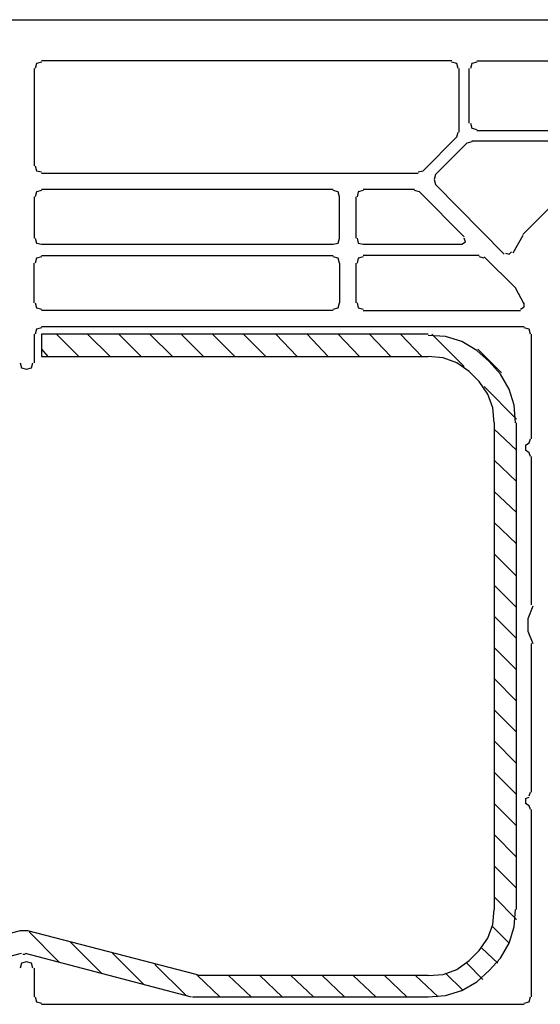
# Model space of a CAD drawing. Units: millimetres. Extents: x -97 to 75, y -133 to 129.
# Drawn here: x -31 to -13, y -81 to -47 of the extents above; entities that cross this region are included whole.
import ezdxf

# ---------------------------------------------------------------- set-up
doc = ezdxf.new("R2010")
doc.units = ezdxf.units.MM
doc.header["$MEASUREMENT"] = 0
doc.layers.add('Ebene 1', color=7, linetype='Continuous')

msp = doc.modelspace()

# ---------------------------------------------------------------- linework, layer by layer
at = {"layer": 'Ebene 1', "lineweight": 25}
for points in [[(-41.1127, -47.3568), (-41.1127, -47.3568), (-1.4464, -47.3568), (-1.4464, -47.3568)], [(-15.8397, -48.7538), (-15.8397, -48.7538), (-29.7674, -48.7538), (-29.7674, -48.7538)], [(-14.9931, -48.7538), (-14.9931, -48.7538), (-1.4464, -48.7538), (-1.4464, -48.7538)], [(-30.0214, -49.0078), (-30.0214, -49.0078), (-30.0214, -52.3098), (-30.0214, -52.3098)], [(-15.5857, -51.1668), (-15.5857, -51.1668), (-15.5857, -49.0078), (-15.5857, -49.0078)], [(-15.2471, -50.8704), (-15.2471, -50.8704), (-15.2471, -49.0078), (-15.2471, -49.0078)], [(-16.8134, -52.4791), (-16.8134, -52.4791), (-15.6704, -51.3361), (-15.6704, -51.3361)], [(-15.6704, -51.3361), (-15.6704, -51.3361), (-15.6281, -51.1668), (-15.6281, -51.1668)], [(-0.9384, -51.1244), (-0.9384, -51.1244), (-14.9931, -51.1244), (-14.9931, -51.1244)], [(-16.3901, -52.6061), (-16.3901, -52.6061), (-15.3317, -51.5478), (-15.3317, -51.5478)], [(-15.1624, -51.5054), (-15.1624, -51.5054), (-15.3317, -51.5478), (-15.3317, -51.5478)], [(-15.1624, -51.4631), (-15.1624, -51.4631), (-2.8011, -51.4631), (-2.8011, -51.4631)], [(-29.7674, -52.5638), (-29.7674, -52.5638), (-16.9827, -52.5638), (-16.9827, -52.5638)], [(-16.9827, -52.5214), (-16.9827, -52.5214), (-16.8134, -52.4791), (-16.8134, -52.4791)], [(-14.0617, -55.3154), (-14.0617, -55.3154), (-16.3901, -52.9448), (-16.3901, -52.9448)], [(-11.8604, -53.0718), (-11.8604, -53.0718), (-13.4267, -54.6381), (-13.4267, -54.6381)], [(-30.0214, -53.3681), (-30.0214, -53.3681), (-30.0214, -54.7651), (-30.0214, -54.7651)], [(-19.8614, -53.1141), (-19.8614, -53.1141), (-29.7674, -53.1141), (-29.7674, -53.1141)], [(-19.6497, -54.7651), (-19.6497, -54.7651), (-19.6497, -53.3681), (-19.6497, -53.3681)], [(-19.0994, -53.3681), (-19.0994, -53.3681), (-19.0994, -54.7651), (-19.0994, -54.7651)], [(-17.1097, -53.1141), (-17.1097, -53.1141), (-18.8454, -53.1141), (-18.8454, -53.1141)], [(-16.9404, -53.1988), (-16.9404, -53.1988), (-17.1097, -53.1564), (-17.1097, -53.1564)], [(-15.4164, -54.7228), (-15.4164, -54.7228), (-16.9404, -53.1988), (-16.9404, -53.1988)], [(-13.4267, -54.6804), (-13.4267, -54.6804), (-13.7654, -55.2731), (-13.7654, -55.2731)], [(-29.7674, -54.9768), (-29.7674, -54.9768), (-19.8614, -54.9768), (-19.8614, -54.9768)], [(-18.8454, -54.9768), (-18.8454, -54.9768), (-15.5011, -54.9768), (-15.5011, -54.9768)], [(-29.7674, -55.3578), (-29.7674, -55.3578), (-19.8614, -55.3578), (-19.8614, -55.3578)], [(-14.9084, -55.3578), (-14.9084, -55.3578), (-18.8454, -55.3578), (-18.8454, -55.3578)], [(-14.7391, -55.4424), (-14.7391, -55.4424), (-14.9084, -55.4001), (-14.9084, -55.4001)], [(-30.0214, -56.9664), (-30.0214, -56.9664), (-30.0214, -55.6118), (-30.0214, -55.6118)], [(-19.6497, -55.6118), (-19.6497, -55.6118), (-19.6497, -56.9664), (-19.6497, -56.9664)], [(-19.0994, -55.6118), (-19.0994, -55.6118), (-19.0994, -56.9664), (-19.0994, -56.9664)], [(-19.8614, -57.2204), (-19.8614, -57.2204), (-29.7674, -57.2204), (-29.7674, -57.2204)], [(-18.8454, -57.2204), (-18.8454, -57.2204), (-13.5114, -57.2204), (-13.5114, -57.2204)], [(-13.3844, -57.7708), (-13.3844, -57.7708), (-29.7674, -57.7708), (-29.7674, -57.7708)], [(-30.0214, -58.0248), (-30.0214, -58.0248), (-30.0214, -58.9984), (-30.0214, -58.9984)], [(-13.1304, -61.5808), (-13.1304, -61.5808), (-13.1304, -58.0248), (-13.1304, -58.0248)], [(-13.3421, -61.7924), (-13.3421, -61.7924), (-13.2151, -61.7078), (-13.2151, -61.7078)], [(-13.2151, -61.7078), (-13.2151, -61.7078), (-13.1727, -61.5808), (-13.1727, -61.5808)], [(-13.3421, -61.7924), (-13.3421, -61.7924), (-13.3421, -61.9618), (-13.3421, -61.9618)], [(-13.2151, -62.0464), (-13.2151, -62.0464), (-13.3421, -61.9618), (-13.3421, -61.9618)], [(-13.1727, -62.1734), (-13.1727, -62.1734), (-13.2151, -62.0464), (-13.2151, -62.0464)], [(-13.1304, -67.2111), (-13.1304, -67.2111), (-13.1304, -62.1734), (-13.1304, -62.1734)], [(-13.1304, -73.5611), (-13.1304, -73.5611), (-13.1304, -68.5234), (-13.1304, -68.5234)], [(-13.3421, -73.7728), (-13.3421, -73.7728), (-13.2151, -73.7304), (-13.2151, -73.7304)], [(-13.3421, -73.7728), (-13.3421, -73.7728), (-13.3421, -73.9421), (-13.3421, -73.9421)], [(-13.2151, -73.6881), (-13.2151, -73.6881), (-13.1727, -73.5611), (-13.1727, -73.5611)], [(-13.2151, -74.0268), (-13.2151, -74.0268), (-13.3421, -73.9421), (-13.3421, -73.9421)], [(-13.1727, -74.1538), (-13.1727, -74.1538), (-13.2151, -74.0268), (-13.2151, -74.0268)], [(-13.1304, -80.5038), (-13.1304, -80.5038), (-13.1304, -74.1538), (-13.1304, -74.1538)], [(-30.0214, -79.5301), (-30.0214, -79.5301), (-30.0214, -80.5038), (-30.0214, -80.5038)], [(-29.7674, -80.7578), (-29.7674, -80.7578), (-13.3844, -80.7578), (-13.3844, -80.7578)]]:
    msp.add_open_spline(points, degree=3, dxfattribs=at)
for points, knots in [([(-29.7674, -48.7961), (-29.7674, -48.7961), (-29.9367, -48.8384), (-29.9367, -48.8384), (-29.9367, -48.8384), (-29.9791, -49.0078), (-29.9791, -49.0078)], [0, 0, 0, 0, 0.5, 0.5, 0.5, 1, 1, 1, 1]), ([(-15.6281, -49.0078), (-15.6281, -49.0078), (-15.6704, -48.8384), (-15.6704, -48.8384), (-15.6704, -48.8384), (-15.8397, -48.7961), (-15.8397, -48.7961)], [0, 0, 0, 0, 0.5, 0.5, 0.5, 1, 1, 1, 1]), ([(-14.9931, -48.7961), (-14.9931, -48.7961), (-15.1624, -48.8384), (-15.1624, -48.8384), (-15.1624, -48.8384), (-15.2047, -49.0078), (-15.2047, -49.0078)], [0, 0, 0, 0, 0.5, 0.5, 0.5, 1, 1, 1, 1]), ([(-15.2047, -50.8704), (-15.2047, -50.8704), (-15.1624, -51.0398), (-15.1624, -51.0398), (-15.1624, -51.0398), (-14.9931, -51.0821), (-14.9931, -51.0821)], [0, 0, 0, 0, 0.5, 0.5, 0.5, 1, 1, 1, 1]), ([(-29.9791, -52.3098), (-29.9791, -52.3098), (-29.9367, -52.4791), (-29.9367, -52.4791), (-29.9367, -52.4791), (-29.7674, -52.5214), (-29.7674, -52.5214)], [0, 0, 0, 0, 0.5, 0.5, 0.5, 1, 1, 1, 1]), ([(-16.3901, -52.6061), (-16.3901, -52.6061), (-16.4324, -52.7754), (-16.4324, -52.7754), (-16.4324, -52.7754), (-16.3901, -52.9448), (-16.3901, -52.9448)], [0, 0, 0, 0, 0.5, 0.5, 0.5, 1, 1, 1, 1]), ([(-29.7674, -53.1564), (-29.7674, -53.1564), (-29.9367, -53.1988), (-29.9367, -53.1988), (-29.9367, -53.1988), (-29.9791, -53.3681), (-29.9791, -53.3681)], [0, 0, 0, 0, 0.5, 0.5, 0.5, 1, 1, 1, 1]), ([(-19.6497, -53.3681), (-19.6497, -53.3681), (-19.6921, -53.1988), (-19.6921, -53.1988), (-19.6921, -53.1988), (-19.8614, -53.1564), (-19.8614, -53.1564)], [0, 0, 0, 0, 0.5, 0.5, 0.5, 1, 1, 1, 1]), ([(-18.8454, -53.1564), (-18.8454, -53.1564), (-19.0147, -53.1988), (-19.0147, -53.1988), (-19.0147, -53.1988), (-19.0571, -53.3681), (-19.0571, -53.3681)], [0, 0, 0, 0, 0.5, 0.5, 0.5, 1, 1, 1, 1]), ([(-29.9791, -54.7651), (-29.9791, -54.7651), (-29.9367, -54.9344), (-29.9367, -54.9344), (-29.9367, -54.9344), (-29.7674, -54.9768), (-29.7674, -54.9768)], [0, 0, 0, 0, 0.5, 0.5, 0.5, 1, 1, 1, 1]), ([(-19.8614, -54.9768), (-19.8614, -54.9768), (-19.6921, -54.9344), (-19.6921, -54.9344), (-19.6921, -54.9344), (-19.6497, -54.7651), (-19.6497, -54.7651)], [0, 0, 0, 0, 0.5, 0.5, 0.5, 1, 1, 1, 1]), ([(-19.0571, -54.7651), (-19.0571, -54.7651), (-19.0147, -54.9344), (-19.0147, -54.9344), (-19.0147, -54.9344), (-18.8454, -54.9768), (-18.8454, -54.9768)], [0, 0, 0, 0, 0.5, 0.5, 0.5, 1, 1, 1, 1]), ([(-15.5011, -54.9768), (-15.5011, -54.9768), (-15.3741, -54.8921), (-15.3741, -54.8921), (-15.3741, -54.8921), (-15.4164, -54.7651), (-15.4164, -54.7651)], [0, 0, 0, 0, 0.5, 0.5, 0.5, 1, 1, 1, 1]), ([(-29.7674, -55.4001), (-29.7674, -55.4001), (-29.9367, -55.4424), (-29.9367, -55.4424), (-29.9367, -55.4424), (-29.9791, -55.6118), (-29.9791, -55.6118)], [0, 0, 0, 0, 0.5, 0.5, 0.5, 1, 1, 1, 1]), ([(-19.6497, -55.6118), (-19.6497, -55.6118), (-19.6921, -55.4424), (-19.6921, -55.4424), (-19.6921, -55.4424), (-19.8614, -55.4001), (-19.8614, -55.4001)], [0, 0, 0, 0, 0.5, 0.5, 0.5, 1, 1, 1, 1]), ([(-18.8454, -55.4001), (-18.8454, -55.4001), (-19.0147, -55.4424), (-19.0147, -55.4424), (-19.0147, -55.4424), (-19.0571, -55.6118), (-19.0571, -55.6118)], [0, 0, 0, 0, 0.5, 0.5, 0.5, 1, 1, 1, 1]), ([(-13.3844, -57.0088), (-13.3844, -57.0088), (-13.6807, -56.4584), (-13.6807, -56.4584), (-13.6807, -56.4584), (-14.7391, -55.4001), (-14.7391, -55.4001)], [0, 0, 0, 0, 0.5, 0.5, 0.5, 1, 1, 1, 1]), ([(-14.0194, -55.2731), (-14.0194, -55.2731), (-13.8924, -55.3154), (-13.8924, -55.3154), (-13.8924, -55.3154), (-13.8077, -55.2308), (-13.8077, -55.2308)], [0, 0, 0, 0, 0.5, 0.5, 0.5, 1, 1, 1, 1]), ([(-29.9791, -56.9664), (-29.9791, -56.9664), (-29.9367, -57.1358), (-29.9367, -57.1358), (-29.9367, -57.1358), (-29.7674, -57.1781), (-29.7674, -57.1781)], [0, 0, 0, 0, 0.5, 0.5, 0.5, 1, 1, 1, 1]), ([(-19.8614, -57.1781), (-19.8614, -57.1781), (-19.6921, -57.1358), (-19.6921, -57.1358), (-19.6921, -57.1358), (-19.6497, -56.9664), (-19.6497, -56.9664)], [0, 0, 0, 0, 0.5, 0.5, 0.5, 1, 1, 1, 1]), ([(-19.0571, -56.9664), (-19.0571, -56.9664), (-19.0147, -57.1358), (-19.0147, -57.1358), (-19.0147, -57.1358), (-18.8454, -57.1781), (-18.8454, -57.1781)], [0, 0, 0, 0, 0.5, 0.5, 0.5, 1, 1, 1, 1]), ([(-13.5114, -57.1781), (-13.5114, -57.1781), (-13.3844, -57.0934), (-13.3844, -57.0934), (-13.3844, -57.0934), (-13.3844, -56.9664), (-13.3844, -56.9664)], [0, 0, 0, 0, 0.5, 0.5, 0.5, 1, 1, 1, 1]), ([(-29.7674, -57.8131), (-29.7674, -57.8131), (-29.9367, -57.8554), (-29.9367, -57.8554), (-29.9367, -57.8554), (-29.9791, -58.0248), (-29.9791, -58.0248)], [0, 0, 0, 0, 0.5, 0.5, 0.5, 1, 1, 1, 1]), ([(-13.1727, -58.0248), (-13.1727, -58.0248), (-13.2151, -57.8554), (-13.2151, -57.8554), (-13.2151, -57.8554), (-13.3844, -57.8131), (-13.3844, -57.8131)], [0, 0, 0, 0, 0.5, 0.5, 0.5, 1, 1, 1, 1]), ([(-30.4871, -58.9984), (-30.4871, -58.9984), (-30.4447, -59.1678), (-30.4447, -59.1678), (-30.4447, -59.1678), (-30.2754, -59.2101), (-30.2754, -59.2101), (-30.2754, -59.2101), (-30.1061, -59.1678), (-30.1061, -59.1678), (-30.1061, -59.1678), (-30.0637, -58.9984), (-30.0637, -58.9984)], [0, 0, 0, 0, 0.25, 0.25, 0.25, 0.5, 0.5, 0.5, 0.75, 0.75, 0.75, 1, 1, 1, 1]), ([(-13.0881, -67.2534), (-13.0881, -67.2534), (-13.2574, -67.6768), (-13.2574, -67.6768), (-13.2574, -67.6768), (-13.2574, -68.1001), (-13.2574, -68.1001), (-13.2574, -68.1001), (-13.0881, -68.5234), (-13.0881, -68.5234)], [0, 0, 0, 0, 0.3333333, 0.3333333, 0.3333333, 0.6666667, 0.6666667, 0.6666667, 1, 1, 1, 1]), ([(-30.0637, -79.5301), (-30.0637, -79.5301), (-30.1061, -79.3608), (-30.1061, -79.3608), (-30.1061, -79.3608), (-30.2754, -79.3184), (-30.2754, -79.3184), (-30.2754, -79.3184), (-30.4447, -79.3608), (-30.4447, -79.3608), (-30.4447, -79.3608), (-30.4871, -79.5301), (-30.4871, -79.5301)], [0, 0, 0, 0, 0.25, 0.25, 0.25, 0.5, 0.5, 0.5, 0.75, 0.75, 0.75, 1, 1, 1, 1]), ([(-29.9791, -80.5038), (-29.9791, -80.5038), (-29.9367, -80.6731), (-29.9367, -80.6731), (-29.9367, -80.6731), (-29.7674, -80.7154), (-29.7674, -80.7154)], [0, 0, 0, 0, 0.5, 0.5, 0.5, 1, 1, 1, 1]), ([(-13.3844, -80.7154), (-13.3844, -80.7154), (-13.2151, -80.6731), (-13.2151, -80.6731), (-13.2151, -80.6731), (-13.1727, -80.5038), (-13.1727, -80.5038)], [0, 0, 0, 0, 0.5, 0.5, 0.5, 1, 1, 1, 1])]:
    msp.add_open_spline(points, degree=3, knots=knots, dxfattribs=at)
at = {"layer": 'Ebene 1', "color": 5, "lineweight": 25}
for points, knots in [([(-16.6441, -58.0248), (-16.6441, -58.0248), (-29.7674, -58.0248), (-29.7674, -58.0248), (-29.7674, -58.0248), (-29.7674, -58.7868), (-29.7674, -58.7868), (-29.7674, -58.7868), (-16.6441, -58.7868), (-16.6441, -58.7868)], [0, 0, 0, 0, 0.3333333, 0.3333333, 0.3333333, 0.6666667, 0.6666667, 0.6666667, 1, 1, 1, 1]), ([(-13.6807, -61.0304), (-13.6807, -61.0304), (-13.7231, -60.4378), (-13.7231, -60.4378), (-13.7231, -60.4378), (-13.8924, -59.8874), (-13.8924, -59.8874), (-13.8924, -59.8874), (-14.1887, -59.3794), (-14.1887, -59.3794), (-14.1887, -59.3794), (-14.5697, -58.9561), (-14.5697, -58.9561), (-14.5697, -58.9561), (-14.9931, -58.5751), (-14.9931, -58.5751), (-14.9931, -58.5751), (-15.5011, -58.2788), (-15.5011, -58.2788), (-15.5011, -58.2788), (-16.0514, -58.1094), (-16.0514, -58.1094), (-16.0514, -58.1094), (-16.6441, -58.0671), (-16.6441, -58.0671)], [0, 0, 0, 0, 0.125, 0.125, 0.125, 0.25, 0.25, 0.25, 0.375, 0.375, 0.375, 0.5, 0.5, 0.5, 0.625, 0.625, 0.625, 0.75, 0.75, 0.75, 0.875, 0.875, 0.875, 1, 1, 1, 1]), ([(-14.4004, -61.0304), (-14.4004, -61.0304), (-14.4427, -60.5224), (-14.4427, -60.5224), (-14.4427, -60.5224), (-14.6121, -60.0568), (-14.6121, -60.0568), (-14.6121, -60.0568), (-14.9084, -59.6334), (-14.9084, -59.6334), (-14.9084, -59.6334), (-15.2471, -59.2948), (-15.2471, -59.2948), (-15.2471, -59.2948), (-15.6704, -58.9984), (-15.6704, -58.9984), (-15.6704, -58.9984), (-16.1361, -58.8291), (-16.1361, -58.8291), (-16.1361, -58.8291), (-16.6441, -58.7868), (-16.6441, -58.7868)], [0, 0, 0, 0, 0.1428571, 0.1428571, 0.1428571, 0.2857143, 0.2857143, 0.2857143, 0.4285714, 0.4285714, 0.4285714, 0.5714286, 0.5714286, 0.5714286, 0.7142857, 0.7142857, 0.7142857, 0.8571429, 0.8571429, 0.8571429, 1, 1, 1, 1]), ([(-16.6441, -79.7841), (-16.6441, -79.7841), (-16.1361, -79.7418), (-16.1361, -79.7418), (-16.1361, -79.7418), (-15.6704, -79.5724), (-15.6704, -79.5724), (-15.6704, -79.5724), (-15.2471, -79.2761), (-15.2471, -79.2761), (-15.2471, -79.2761), (-14.9084, -78.9374), (-14.9084, -78.9374), (-14.9084, -78.9374), (-14.6121, -78.5141), (-14.6121, -78.5141), (-14.6121, -78.5141), (-14.4427, -78.0484), (-14.4427, -78.0484), (-14.4427, -78.0484), (-14.4004, -77.5404), (-14.4004, -77.5404)], [0, 0, 0, 0, 0.1428571, 0.1428571, 0.1428571, 0.2857143, 0.2857143, 0.2857143, 0.4285714, 0.4285714, 0.4285714, 0.5714286, 0.5714286, 0.5714286, 0.7142857, 0.7142857, 0.7142857, 0.8571429, 0.8571429, 0.8571429, 1, 1, 1, 1]), ([(-16.6441, -80.5038), (-16.6441, -80.5038), (-16.0514, -80.4614), (-16.0514, -80.4614), (-16.0514, -80.4614), (-15.5011, -80.2921), (-15.5011, -80.2921), (-15.5011, -80.2921), (-14.9931, -79.9958), (-14.9931, -79.9958), (-14.9931, -79.9958), (-14.5697, -79.6148), (-14.5697, -79.6148), (-14.5697, -79.6148), (-14.1887, -79.1914), (-14.1887, -79.1914), (-14.1887, -79.1914), (-13.8924, -78.6834), (-13.8924, -78.6834), (-13.8924, -78.6834), (-13.7231, -78.1331), (-13.7231, -78.1331), (-13.7231, -78.1331), (-13.6807, -77.5404), (-13.6807, -77.5404)], [0, 0, 0, 0, 0.125, 0.125, 0.125, 0.25, 0.25, 0.25, 0.375, 0.375, 0.375, 0.5, 0.5, 0.5, 0.625, 0.625, 0.625, 0.75, 0.75, 0.75, 0.875, 0.875, 0.875, 1, 1, 1, 1])]:
    msp.add_open_spline(points, degree=3, knots=knots, dxfattribs=at)
for points in [[(-29.2594, -58.0248), (-29.2594, -58.0248), (-28.4974, -58.7868), (-28.4974, -58.7868)], [(-28.2011, -58.0248), (-28.2011, -58.0248), (-27.4391, -58.7868), (-27.4391, -58.7868)], [(-27.1427, -58.0248), (-27.1427, -58.0248), (-26.3807, -58.7868), (-26.3807, -58.7868)], [(-26.0844, -58.0248), (-26.0844, -58.0248), (-25.3224, -58.7868), (-25.3224, -58.7868)], [(-25.0261, -58.0248), (-25.0261, -58.0248), (-24.2641, -58.7868), (-24.2641, -58.7868)], [(-23.9677, -58.0248), (-23.9677, -58.0248), (-23.2057, -58.7868), (-23.2057, -58.7868)], [(-22.9094, -58.0248), (-22.9094, -58.0248), (-22.1474, -58.7868), (-22.1474, -58.7868)], [(-21.8087, -58.0248), (-21.8087, -58.0248), (-21.0891, -58.7868), (-21.0891, -58.7868)], [(-20.7504, -58.0248), (-20.7504, -58.0248), (-20.0307, -58.7868), (-20.0307, -58.7868)], [(-19.6921, -58.0248), (-19.6921, -58.0248), (-18.9724, -58.7868), (-18.9724, -58.7868)], [(-18.6337, -58.0248), (-18.6337, -58.0248), (-17.9141, -58.7868), (-17.9141, -58.7868)], [(-17.5754, -58.0248), (-17.5754, -58.0248), (-16.8557, -58.7868), (-16.8557, -58.7868)], [(-16.5171, -58.0248), (-16.5171, -58.0248), (-15.4164, -59.1254), (-15.4164, -59.1254)], [(-29.7674, -58.5328), (-29.7674, -58.5328), (-29.5557, -58.7868), (-29.5557, -58.7868)], [(-14.9507, -58.5328), (-14.9507, -58.5328), (-14.1464, -59.3371), (-14.1464, -59.3371)], [(-14.7391, -59.8028), (-14.7391, -59.8028), (-13.6384, -60.9034), (-13.6384, -60.9034)], [(-14.4004, -61.0304), (-14.4004, -61.0304), (-14.4004, -77.5404), (-14.4004, -77.5404)], [(-13.6384, -77.5404), (-13.6384, -77.5404), (-13.6384, -61.0304), (-13.6384, -61.0304)], [(-14.4004, -61.2421), (-14.4004, -61.2421), (-13.6384, -61.9618), (-13.6384, -61.9618)], [(-14.4004, -62.3004), (-14.4004, -62.3004), (-13.6384, -63.0201), (-13.6384, -63.0201)], [(-14.4004, -63.3588), (-14.4004, -63.3588), (-13.6384, -64.0784), (-13.6384, -64.0784)], [(-14.4004, -64.4171), (-14.4004, -64.4171), (-13.6384, -65.1368), (-13.6384, -65.1368)], [(-14.4004, -65.4754), (-14.4004, -65.4754), (-13.6384, -66.2374), (-13.6384, -66.2374)], [(-14.4004, -66.5338), (-14.4004, -66.5338), (-13.6384, -67.2958), (-13.6384, -67.2958)], [(-14.4004, -67.5921), (-14.4004, -67.5921), (-13.6384, -68.3541), (-13.6384, -68.3541)], [(-14.4004, -68.6504), (-14.4004, -68.6504), (-13.6384, -69.4124), (-13.6384, -69.4124)], [(-14.4004, -69.7088), (-14.4004, -69.7088), (-13.6384, -70.4708), (-13.6384, -70.4708)], [(-14.4004, -70.7671), (-14.4004, -70.7671), (-13.6384, -71.5291), (-13.6384, -71.5291)], [(-14.4004, -71.8254), (-14.4004, -71.8254), (-13.6384, -72.5874), (-13.6384, -72.5874)], [(-14.4004, -72.8838), (-14.4004, -72.8838), (-13.6384, -73.6458), (-13.6384, -73.6458)], [(-14.4004, -73.9421), (-14.4004, -73.9421), (-13.6384, -74.7041), (-13.6384, -74.7041)], [(-14.4004, -75.0004), (-14.4004, -75.0004), (-13.6384, -75.7624), (-13.6384, -75.7624)], [(-14.4004, -76.0588), (-14.4004, -76.0588), (-13.6384, -76.8208), (-13.6384, -76.8208)], [(-14.4004, -77.1171), (-14.4004, -77.1171), (-13.6384, -77.8791), (-13.6384, -77.8791)], [(-14.4427, -78.1331), (-14.4427, -78.1331), (-13.8924, -78.6834), (-13.8924, -78.6834)], [(-30.4871, -78.2601), (-30.4871, -78.2601), (-36.2021, -79.7418), (-36.2021, -79.7418)], [(-30.2331, -78.2601), (-30.2331, -78.2601), (-30.4871, -78.2601), (-30.4871, -78.2601)], [(-24.5181, -79.7418), (-24.5181, -79.7418), (-30.2331, -78.2601), (-30.2331, -78.2601)], [(-30.1907, -78.3024), (-30.1907, -78.3024), (-29.1747, -79.3184), (-29.1747, -79.3184)], [(-28.7937, -78.6411), (-28.7937, -78.6411), (-27.7354, -79.6994), (-27.7354, -79.6994)], [(-35.9481, -80.4614), (-35.9481, -80.4614), (-30.4447, -79.0221), (-30.4447, -79.0221)], [(-30.3177, -79.0644), (-30.3177, -79.0644), (-30.4024, -79.0644), (-30.4024, -79.0644)], [(-30.3177, -79.0221), (-30.3177, -79.0221), (-24.6874, -80.5038), (-24.6874, -80.5038)], [(-27.3544, -79.0221), (-27.3544, -79.0221), (-26.2961, -80.0804), (-26.2961, -80.0804)], [(-14.8237, -78.8528), (-14.8237, -78.8528), (-14.2734, -79.3608), (-14.2734, -79.3608)], [(-25.9151, -79.4031), (-25.9151, -79.4031), (-24.8567, -80.4614), (-24.8567, -80.4614)], [(-15.3317, -79.3608), (-15.3317, -79.3608), (-14.7814, -79.9111), (-14.7814, -79.9111)], [(-24.5181, -79.7418), (-24.5181, -79.7418), (-24.4757, -79.7418), (-24.4757, -79.7418)], [(-24.4757, -79.7841), (-24.4757, -79.7841), (-23.7137, -80.5038), (-23.7137, -80.5038)], [(-16.6441, -79.7841), (-16.6441, -79.7841), (-24.4757, -79.7841), (-24.4757, -79.7841)], [(-23.4174, -79.7841), (-23.4174, -79.7841), (-22.6554, -80.5038), (-22.6554, -80.5038)], [(-22.3591, -79.7841), (-22.3591, -79.7841), (-21.5971, -80.5038), (-21.5971, -80.5038)], [(-21.3007, -79.7841), (-21.3007, -79.7841), (-20.5387, -80.5038), (-20.5387, -80.5038)], [(-20.2424, -79.7841), (-20.2424, -79.7841), (-19.4804, -80.5038), (-19.4804, -80.5038)], [(-19.1841, -79.7841), (-19.1841, -79.7841), (-18.4221, -80.5038), (-18.4221, -80.5038)], [(-18.1257, -79.7841), (-18.1257, -79.7841), (-17.3637, -80.5038), (-17.3637, -80.5038)], [(-17.0674, -79.7841), (-17.0674, -79.7841), (-16.3054, -80.5038), (-16.3054, -80.5038)], [(-16.0514, -79.6994), (-16.0514, -79.6994), (-15.4587, -80.2921), (-15.4587, -80.2921)], [(-24.6451, -80.5038), (-24.6451, -80.5038), (-24.6027, -80.5038), (-24.6027, -80.5038)], [(-24.6027, -80.5038), (-24.6027, -80.5038), (-16.6441, -80.5038), (-16.6441, -80.5038)]]:
    msp.add_open_spline(points, degree=3, dxfattribs=at)

doc.saveas('drawing.dxf')
